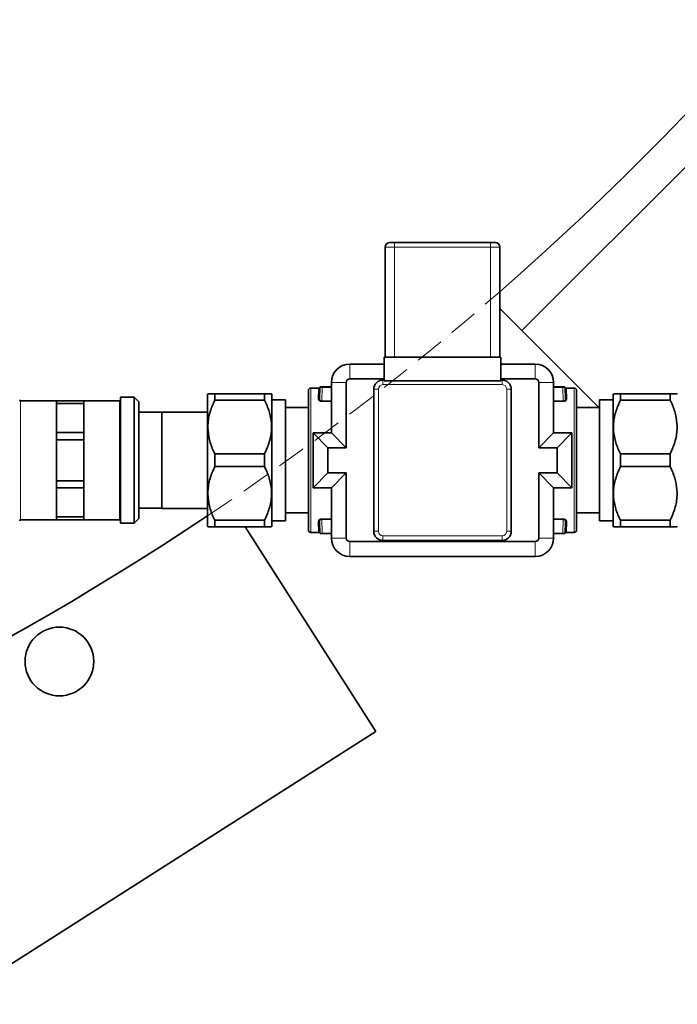
# Model space of a CAD drawing. Units: millimetres. Extents: x 386 to 7179, y 456 to 4963.
# Drawn here: x 4164 to 4308, y 483 to 698 of the extents above; entities that cross this region are included whole.
import ezdxf

# ---------------------------------------------------------------- set-up
doc = ezdxf.new("R2010")
doc.units = ezdxf.units.MM
doc.linetypes.add('HIDDEN', pattern=[9.525, 6.35, -3.175])

msp = doc.modelspace()

# ---------------------------------------------------------------- linework, layer by layer
at = {"color": 8, "linetype": 'Continuous', "lineweight": 18}
for p, q in [((4337.51, 694.18), (4273.87, 630.54)), ((4246.05, 649.75), (4246.05, 648.75)), ((4267.05, 649.75), (4267.05, 648.75)), ((4246.05, 648.75), (4244.05, 648.75)), ((4267.05, 648.75), (4246.05, 648.75)), ((4246.05, 648.75), (4246.05, 624.75)), ((4267.05, 624.75), (4267.05, 648.75)), ((4269.05, 648.75), (4267.05, 648.75)), ((4236.3, 619.99), (4236.3, 623.25)), ((4276.8, 619.99), (4276.8, 623.25)), ((4235.56, 619.25), (4232.3, 619.25)), ((4243.55, 618.75), (4243.55, 619.75)), ((4269.55, 618.75), (4269.55, 619.75)), ((4277.53, 619.25), (4280.8, 619.25)), ((4227.8, 618), (4227.8, 586.5)), ((4229.59, 617.96), (4229.59, 617.99)), ((4230.29, 618.16), (4230.19, 615.2)), ((4230.29, 618.25), (4230.29, 618.16)), ((4232.3, 618.16), (4230.29, 618.16)), ((4242.55, 617.75), (4241.55, 617.75)), ((4242.55, 617.75), (4242.55, 586.75)), ((4269.55, 618.75), (4243.55, 618.75)), ((4270.55, 586.75), (4270.55, 617.75)), ((4271.55, 617.75), (4270.55, 617.75)), ((4282.8, 618.16), (4280.8, 618.16)), ((4282.8, 618.25), (4282.8, 618.16)), ((4282.9, 615.2), (4282.8, 618.16)), ((4285.3, 586.5), (4285.3, 618)), ((4164.5, 615.25), (4164.5, 602.25)), ((4186.1, 589.25), (4186.1, 615.25)), ((4230.19, 615.04), (4230.19, 615.2)), ((4230.19, 615.2), (4232.3, 615.2)), ((4232.3, 615.04), (4230.19, 615.04)), ((4280.8, 615.2), (4282.9, 615.2)), ((4282.9, 615.04), (4280.8, 615.04)), ((4282.9, 615.04), (4282.9, 615.2)), ((4164.5, 602.25), (4164.5, 589.25)), ((4230.19, 589.46), (4232.3, 589.46)), ((4230.19, 589.31), (4230.19, 589.46)), ((4232.3, 589.31), (4230.19, 589.31)), ((4230.19, 589.31), (4230.29, 586.35)), ((4280.8, 589.46), (4282.9, 589.46)), ((4282.9, 589.31), (4280.8, 589.31)), ((4282.8, 586.35), (4282.9, 589.31)), ((4282.9, 589.31), (4282.9, 589.46)), ((4242.55, 586.75), (4241.55, 586.75)), ((4271.55, 586.75), (4270.55, 586.75)), ((4229.59, 586.52), (4229.59, 586.54)), ((4230.29, 586.35), (4232.3, 586.35)), ((4230.29, 586.35), (4230.29, 586.25)), ((4235.56, 585.25), (4232.3, 585.25)), ((4243.55, 584.75), (4243.55, 585.75)), ((4243.55, 585.75), (4269.55, 585.75)), ((4269.55, 584.75), (4269.55, 585.75)), ((4277.53, 585.25), (4280.8, 585.25)), ((4280.8, 586.35), (4282.8, 586.35)), ((4282.8, 586.25), (4282.8, 586.35)), ((4236.3, 584.52), (4236.3, 581.25)), ((4276.8, 584.52), (4276.8, 581.25))]:
    msp.add_line(p, q, dxfattribs=at)
at = {"color": 7, "linetype": 'Continuous', "lineweight": 35}
for p, q in [((4245.05, 649.75), (4246.05, 649.75)), ((4246.05, 649.75), (4267.05, 649.75)), ((4267.05, 649.75), (4268.05, 649.75)), ((4244.05, 624.75), (4244.05, 648.75)), ((4269.05, 648.75), (4269.05, 624.75)), ((4269.05, 635.36), (4273.87, 630.54)), ((4273.87, 630.54), (4290.66, 613.75)), ((4243.8, 624.75), (4243.8, 619.62)), ((4243.8, 624.75), (4269.3, 624.75)), ((4269.3, 624.75), (4269.3, 619.62)), ((4243.8, 623.25), (4236.3, 623.25)), ((4276.8, 623.25), (4269.3, 623.25)), ((4232.3, 619.25), (4232.3, 608.25)), ((4235.56, 619.25), (4235.56, 604.99)), ((4243.8, 619.99), (4236.3, 619.99)), ((4243.55, 619.75), (4243.8, 619.75)), ((4243.8, 619.62), (4269.3, 619.62)), ((4276.8, 619.99), (4269.3, 619.99)), ((4269.3, 619.75), (4269.55, 619.75)), ((4277.53, 604.99), (4277.53, 619.25)), ((4280.8, 608.25), (4280.8, 619.25)), ((4227.3, 587), (4227.3, 617.5)), ((4229.59, 618), (4227.8, 618)), ((4229.51, 615.52), (4229.59, 617.96)), ((4229.71, 615.69), (4229.79, 618.16)), ((4229.89, 618.25), (4230.29, 618.25)), ((4230.29, 618.25), (4232.3, 618.25)), ((4241.55, 586.75), (4241.55, 617.75)), ((4271.55, 617.75), (4271.55, 586.75)), ((4280.8, 618.25), (4282.8, 618.25)), ((4282.8, 618.25), (4283.2, 618.25)), ((4283.3, 618.16), (4283.39, 615.69)), ((4285.3, 618), (4283.5, 618)), ((4283.5, 617.96), (4283.59, 615.52)), ((4285.8, 617.5), (4285.8, 587)), ((4172.3, 615.25), (4164.5, 615.25)), ((4172.3, 615.25), (4178.3, 615.25)), ((4172.3, 614.61), (4172.3, 615.25)), ((4186.1, 615.25), (4178.3, 615.25)), ((4178.3, 614.61), (4178.3, 615.25)), ((4189.3, 616), (4186.3, 616)), ((4186.3, 602.25), (4186.3, 616)), ((4190.3, 615), (4189.3, 616)), ((4189.3, 602.25), (4189.3, 616)), ((4190.3, 615), (4190.3, 602.25)), ((4205.36, 616.75), (4205.3, 616.69)), ((4205.3, 616.69), (4205.3, 587.81)), ((4206.86, 615.36), (4206.86, 616.75)), ((4206.86, 616.75), (4217.74, 616.75)), ((4217.74, 615.36), (4206.86, 615.36)), ((4217.74, 616.75), (4217.74, 615.36)), ((4217.74, 615.47), (4217.74, 616.75)), ((4219.3, 616.69), (4219.24, 616.75)), ((4219.3, 616.69), (4219.3, 587.81)), ((4222.3, 615.47), (4219.3, 615.47)), ((4222.3, 615.47), (4222.3, 589.03)), ((4293.8, 615.47), (4290.8, 615.47)), ((4290.8, 615.47), (4290.8, 589.03)), ((4293.86, 616.75), (4293.8, 616.69)), ((4293.8, 587.81), (4293.8, 616.69)), ((4295.36, 616.75), (4295.36, 615.47)), ((4295.36, 615.36), (4295.36, 616.75)), ((4295.36, 616.75), (4306.24, 616.75)), ((4306.24, 615.36), (4295.36, 615.36)), ((4306.24, 616.75), (4306.24, 615.36)), ((4172.3, 614.61), (4172.3, 611.45)), ((4178.3, 614.61), (4172.3, 614.61)), ((4178.3, 614.61), (4178.3, 611.45)), ((4195.3, 612.73), (4190.3, 612.73)), ((4205.3, 612.75), (4195.3, 612.75)), ((4195.3, 591.75), (4195.3, 612.75)), ((4227.3, 613.75), (4222.3, 613.75)), ((4290.8, 613.75), (4285.8, 613.75)), ((4172.3, 611.45), (4172.3, 608.28)), ((4178.3, 611.45), (4178.3, 608.28)), ((4172.3, 608.28), (4178.3, 608.28)), ((4172.3, 606.73), (4172.3, 608.28)), ((4178.3, 606.73), (4178.3, 608.28)), ((4231.56, 604.99), (4228.3, 608.25)), ((4228.3, 608.25), (4228.3, 596.25)), ((4232.3, 608.25), (4228.3, 608.25)), ((4235.56, 604.99), (4232.3, 608.25)), ((4277.53, 604.99), (4280.8, 608.25)), ((4284.8, 608.25), (4280.8, 608.25)), ((4281.53, 604.99), (4284.8, 608.25)), ((4284.8, 596.25), (4284.8, 608.25)), ((4178.3, 606.73), (4172.3, 606.73)), ((4172.3, 606.73), (4172.3, 602.25)), ((4178.3, 606.73), (4178.3, 602.25)), ((4231.56, 604.99), (4231.56, 599.52)), ((4235.56, 604.99), (4231.56, 604.99)), ((4281.53, 604.99), (4277.53, 604.99)), ((4281.53, 599.52), (4281.53, 604.99)), ((4172.3, 602.25), (4172.3, 597.77)), ((4178.3, 602.25), (4178.3, 597.77)), ((4186.3, 588.5), (4186.3, 602.25)), ((4189.3, 588.5), (4189.3, 602.25)), ((4190.3, 602.25), (4190.3, 589.5)), ((4206.86, 603.65), (4217.74, 603.65)), ((4206.86, 600.86), (4206.86, 603.65)), ((4217.74, 603.65), (4217.74, 600.86)), ((4295.36, 603.65), (4306.24, 603.65)), ((4295.36, 600.86), (4295.36, 603.65)), ((4306.24, 603.65), (4306.24, 600.86)), ((4217.74, 600.86), (4206.86, 600.86)), ((4306.24, 600.86), (4295.36, 600.86)), ((4172.3, 597.77), (4178.3, 597.77)), ((4172.3, 596.23), (4172.3, 597.77)), ((4178.3, 596.23), (4178.3, 597.77)), ((4231.56, 599.52), (4228.3, 596.25)), ((4231.56, 599.52), (4235.56, 599.52)), ((4235.56, 599.52), (4232.3, 596.25)), ((4235.56, 599.52), (4235.56, 585.25)), ((4277.53, 599.52), (4281.53, 599.52)), ((4277.53, 585.25), (4277.53, 599.52)), ((4277.53, 599.52), (4280.8, 596.25)), ((4281.53, 599.52), (4284.8, 596.25)), ((4178.3, 596.23), (4172.3, 596.23)), ((4172.3, 596.23), (4172.3, 593.06)), ((4178.3, 596.23), (4178.3, 593.06)), ((4228.3, 596.25), (4232.3, 596.25)), ((4232.3, 596.25), (4232.3, 585.25)), ((4280.8, 585.25), (4280.8, 596.25)), ((4280.8, 596.25), (4284.8, 596.25)), ((4172.3, 593.06), (4172.3, 589.89)), ((4178.3, 593.06), (4178.3, 589.89)), ((4190.3, 591.77), (4195.3, 591.77)), ((4195.3, 591.75), (4205.3, 591.75)), ((4164.5, 589.25), (4172.3, 589.25)), ((4172.3, 589.89), (4178.3, 589.89)), ((4172.3, 589.25), (4172.3, 589.89)), ((4178.3, 589.25), (4172.3, 589.25)), ((4178.3, 589.25), (4178.3, 589.89)), ((4178.3, 589.25), (4186.1, 589.25)), ((4189.3, 588.5), (4190.3, 589.5)), ((4206.86, 587.75), (4206.86, 589.15)), ((4206.86, 589.15), (4217.74, 589.15)), ((4217.74, 589.15), (4217.74, 587.75)), ((4217.74, 587.75), (4217.74, 589.03)), ((4219.3, 589.03), (4222.3, 589.03)), ((4222.3, 590.75), (4227.3, 590.75)), ((4229.59, 586.54), (4229.51, 588.98)), ((4283.59, 588.98), (4283.5, 586.54)), ((4285.8, 590.75), (4290.8, 590.75)), ((4290.8, 589.03), (4293.8, 589.03)), ((4295.36, 589.15), (4306.24, 589.15)), ((4295.36, 587.75), (4295.36, 589.15)), ((4295.36, 589.03), (4295.36, 587.75)), ((4306.24, 589.15), (4306.24, 587.75)), ((4186.3, 588.5), (4189.3, 588.5)), ((4217.74, 587.75), (4206.86, 587.75)), ((4213.49, 587.75), (4241.99, 543.01)), ((4219.24, 587.75), (4219.3, 587.81)), ((4229.79, 586.35), (4229.71, 588.82)), ((4283.39, 588.82), (4283.3, 586.35)), ((4293.8, 587.81), (4293.86, 587.75)), ((4306.24, 587.75), (4295.36, 587.75)), ((4307.74, 587.75), (4307.8, 587.81)), ((4227.8, 586.5), (4229.59, 586.5)), ((4230.29, 586.25), (4229.89, 586.25)), ((4232.3, 586.25), (4230.29, 586.25)), ((4269.55, 584.75), (4243.55, 584.75)), ((4282.8, 586.25), (4280.8, 586.25)), ((4283.2, 586.25), (4282.8, 586.25)), ((4283.5, 586.5), (4285.3, 586.5)), ((4236.3, 584.52), (4276.8, 584.52)), ((4236.3, 581.25), (4276.8, 581.25)), ((4241.99, 543.01), (4157.65, 489.28))]:
    msp.add_line(p, q, dxfattribs=at)
msp.add_circle((4172.96, 558.32), 7.5, dxfattribs=at)
for centre, radius, start, end in [((3854.56, 1113.49), 630, 311.14126, 90), ((4245.05, 648.75), 1, 90, 180), ((4268.05, 648.75), 1, 0, 90), ((4236.3, 619.25), 4, 90, 180), ((4276.8, 619.25), 4, 0, 90), ((4236.3, 619.25), 0.736, 90, 180), ((4243.55, 617.75), 2, 90, 180), ((4269.55, 617.75), 2, 0, 90), ((4276.8, 619.25), 0.736, 0, 90), ((4227.8, 617.5), 0.5, 90, 180), ((4229.89, 618.15), 0.1, 90, 178), ((4283.2, 618.15), 0.1, 2, 90), ((4285.3, 617.5), 0.5, 360, 90), ((4164.5, 615.45), 0.2, 180, 270), ((4186.1, 615.45), 0.2, 270, 0), ((3854.56, 1113.49), 630, 270, 303.82977), ((4164.5, 589.05), 0.2, 90, 180), ((4186.1, 589.05), 0.2, 0, 90), ((4227.8, 587), 0.5, 180, 270), ((4243.55, 586.75), 2, 180, 270), ((4269.55, 586.75), 2, 270, 0), ((4285.3, 587), 0.5, 270, 0), ((4229.89, 586.35), 0.1, 182, 270), ((4236.3, 585.25), 4, 180, 270), ((4236.3, 585.25), 0.736, 180, 270), ((4276.8, 585.25), 0.736, 270, 0), ((4276.8, 585.25), 4, 270, 0), ((4283.2, 586.35), 0.1, 270, 358)]:
    msp.add_arc(centre, radius, start, end, dxfattribs=at)
at = {"color": 7, "linetype": 'HIDDEN', "lineweight": 18}
msp.add_arc((3854.56, 1113.49), 630, 303.82977, 311.14126, dxfattribs=at)
at = {"color": 8, "linetype": 'Continuous', "lineweight": 18}
for centre, radius, start, end in [((4229.59, 618.16), 0.2, 269.9207, 357.9321), ((4243.55, 617.75), 1, 90, 180), ((4269.55, 617.75), 1, 0, 90), ((4283.5, 618.16), 0.2, 182.0679, 270.0793), ((4229.52, 615.71), 0.185, 265.0157, 352.8734), ((4283.57, 615.71), 0.185, 187.1266, 274.9843), ((4229.52, 588.8), 0.185, 7.1266, 94.9843), ((4283.57, 588.8), 0.185, 85.0157, 172.8734), ((4243.55, 586.75), 1, 180, 270), ((4269.55, 586.75), 1, 270, 0), ((4229.59, 586.34), 0.2, 2.0679, 90.0793), ((4283.5, 586.34), 0.2, 89.9207, 177.9321)]:
    msp.add_arc(centre, radius, start, end, dxfattribs=at)
for centre, major_axis, start_param, end_param in [((4230.29, 618.15), (0.5, -0.003), 1.57182, 3.141398), ((4282.8, 618.15), (0.5, 0.003), 0.000195, 1.569773), ((4230.29, 586.35), (0.5, 0.003), 3.141787, 4.711366), ((4282.8, 586.35), (0.5, -0.003), 4.713412, 6.282991)]:
    msp.add_ellipse(centre, major_axis=major_axis, ratio=0.00697, start_param=start_param, end_param=end_param, dxfattribs=at)
at = {"color": 7, "linetype": 'Continuous', "lineweight": 35}
for points, knots in [([(4229.79, 618.16), (4229.79, 618.17), (4229.79, 618.17), (4229.79, 618.16), (4229.79, 618.14), (4229.77, 618.11), (4229.75, 618.08), (4229.71, 618.04), (4229.66, 618.01), (4229.61, 618.01), (4229.59, 618.01)], [0, 0, 0, 0, 0.414922, 0.535757, 0.626234, 0.671992, 0.732834, 0.815943, 0.910107, 1, 1, 1, 1]), ([(4283.49, 618), (4283.49, 618), (4283.47, 618), (4283.43, 618.01), (4283.38, 618.04), (4283.34, 618.07), (4283.32, 618.1), (4283.31, 618.13), (4283.31, 618.14), (4283.3, 618.15), (4283.3, 618.16), (4283.3, 618.17), (4283.3, 618.17)], [0, 0, 0, 0, 0.0110443, 0.155557, 0.2723855, 0.3715833, 0.454505, 0.5188022, 0.5756028, 0.6492723, 0.7829647, 1, 1, 1, 1]), ([(4206.86, 615.36), (4206.48, 614.51), (4205.72, 612.77), (4205.26, 610.07), (4205.47, 607.38), (4206.11, 605.26), (4206.67, 604.04), (4206.86, 603.65)], [0, 0, 0, 0, 0.226813, 0.460563, 0.673031, 0.893652, 1, 1, 1, 1]), ([(4205.4, 616.75), (4205.41, 616.75), (4205.44, 616.75), (4206.02, 616.75), (4206.61, 616.75), (4206.86, 616.75)], [0, 0, 0, 0, 0.3024175, 0.7092895, 1, 1, 1, 1]), ([(4217.74, 616.75), (4217.8, 616.75), (4218.06, 616.75), (4218.39, 616.75), (4218.75, 616.75), (4219.02, 616.75), (4219.18, 616.75), (4219.24, 616.75), (4219.23, 616.75), (4219.23, 616.75)], [0, 0, 0, 0, 0.072569, 0.290597, 0.421554, 0.618894, 0.819642, 0.955231, 1, 1, 1, 1]), ([(4217.74, 603.65), (4218.11, 604.5), (4218.87, 606.23), (4219.33, 608.94), (4219.13, 611.63), (4218.49, 613.74), (4217.92, 614.96), (4217.74, 615.36)], [0, 0, 0, 0, 0.226813, 0.460563, 0.673031, 0.893652, 1, 1, 1, 1]), ([(4295.36, 615.36), (4294.98, 614.51), (4294.22, 612.77), (4293.76, 610.07), (4293.97, 607.38), (4294.61, 605.26), (4295.17, 604.04), (4295.36, 603.65)], [0, 0, 0, 0, 0.226813, 0.460563, 0.673031, 0.893652, 1, 1, 1, 1]), ([(4293.9, 616.75), (4293.91, 616.75), (4293.94, 616.75), (4294.52, 616.75), (4295.11, 616.75), (4295.36, 616.75)], [0, 0, 0, 0, 0.3024175, 0.7092895, 1, 1, 1, 1]), ([(4306.24, 616.75), (4306.27, 616.75), (4306.4, 616.75), (4306.64, 616.75), (4307.04, 616.75), (4307.41, 616.75), (4307.63, 616.75), (4307.73, 616.75), (4307.72, 616.75), (4307.72, 616.75)], [0, 0, 0, 0, 0.036279, 0.145189, 0.290596, 0.552895, 0.752451, 0.887288, 1, 1, 1, 1]), ([(4306.24, 603.65), (4306.61, 604.5), (4307.37, 606.23), (4307.83, 608.94), (4307.63, 611.63), (4306.99, 613.74), (4306.42, 614.96), (4306.24, 615.36)], [0, 0, 0, 0, 0.226813, 0.460563, 0.673031, 0.893652, 1, 1, 1, 1]), ([(4206.86, 600.86), (4206.48, 600.01), (4205.72, 598.27), (4205.26, 595.57), (4205.47, 592.88), (4206.11, 590.76), (4206.67, 589.54), (4206.86, 589.15)], [0, 0, 0, 0, 0.226813, 0.460563, 0.673031, 0.893652, 1, 1, 1, 1]), ([(4217.74, 589.15), (4218.11, 590), (4218.87, 591.73), (4219.33, 594.44), (4219.13, 597.13), (4218.49, 599.24), (4217.92, 600.46), (4217.74, 600.86)], [0, 0, 0, 0, 0.226813, 0.460563, 0.673031, 0.893652, 1, 1, 1, 1]), ([(4295.36, 600.86), (4294.98, 600.01), (4294.22, 598.27), (4293.76, 595.57), (4293.97, 592.88), (4294.61, 590.76), (4295.17, 589.54), (4295.36, 589.15)], [0, 0, 0, 0, 0.226813, 0.460563, 0.673031, 0.893652, 1, 1, 1, 1]), ([(4306.24, 589.15), (4306.61, 590), (4307.37, 591.73), (4307.83, 594.44), (4307.63, 597.13), (4306.99, 599.24), (4306.42, 600.46), (4306.24, 600.86)], [0, 0, 0, 0, 0.226813, 0.460563, 0.673031, 0.893652, 1, 1, 1, 1]), ([(4206.86, 587.75), (4206.82, 587.75), (4206.69, 587.75), (4206.45, 587.75), (4206.05, 587.75), (4205.69, 587.75), (4205.47, 587.75), (4205.36, 587.75), (4205.37, 587.75), (4205.37, 587.75)], [0, 0, 0, 0, 0.036279, 0.145189, 0.290596, 0.552895, 0.752451, 0.887288, 1, 1, 1, 1]), ([(4219.19, 587.75), (4219.18, 587.75), (4219.15, 587.75), (4218.57, 587.75), (4217.98, 587.75), (4217.74, 587.75)], [0, 0, 0, 0, 0.3024175, 0.7092895, 1, 1, 1, 1]), ([(4295.36, 587.75), (4295.29, 587.75), (4295.03, 587.75), (4294.7, 587.75), (4294.34, 587.75), (4294.07, 587.75), (4293.91, 587.75), (4293.85, 587.75), (4293.86, 587.75), (4293.86, 587.75)], [0, 0, 0, 0, 0.072569, 0.290597, 0.421554, 0.618894, 0.819642, 0.955231, 1, 1, 1, 1]), ([(4307.69, 587.75), (4307.68, 587.75), (4307.65, 587.75), (4307.07, 587.75), (4306.48, 587.75), (4306.24, 587.75)], [0, 0, 0, 0, 0.3024175, 0.7092895, 1, 1, 1, 1]), ([(4229.6, 586.5), (4229.6, 586.5), (4229.62, 586.51), (4229.67, 586.49), (4229.72, 586.47), (4229.75, 586.43), (4229.77, 586.4), (4229.78, 586.38), (4229.79, 586.37), (4229.79, 586.35), (4229.79, 586.34), (4229.79, 586.34), (4229.79, 586.34)], [0, 0, 0, 0, 0.010619, 0.149564, 0.261892, 0.357268, 0.436996, 0.498816, 0.553428, 0.62426, 0.752802, 1, 1, 1, 1]), ([(4283.3, 586.34), (4283.3, 586.34), (4283.3, 586.33), (4283.3, 586.35), (4283.31, 586.37), (4283.32, 586.4), (4283.34, 586.43), (4283.38, 586.47), (4283.44, 586.5), (4283.48, 586.5), (4283.5, 586.5)], [0, 0, 0, 0, 0.4263039, 0.5447884, 0.6335052, 0.678373, 0.738031, 0.8195238, 0.9118562, 1, 1, 1, 1])]:
    msp.add_open_spline(points, degree=3, knots=knots, dxfattribs=at)
at = {"color": 8, "linetype": 'Continuous', "lineweight": 18}
for points, knots in [([(4283.5, 617.99), (4283.5, 617.99), (4283.5, 618), (4283.5, 617.98), (4283.5, 617.96)], [0, 0, 0, 0, 0.465528, 1, 1, 1, 1]), ([(4230.19, 615.04), (4230.12, 615.05), (4229.99, 615.06), (4229.81, 615.12), (4229.66, 615.21), (4229.55, 615.34), (4229.51, 615.45), (4229.51, 615.51), (4229.51, 615.52)], [0, 0, 0, 0, 0.163036, 0.325189, 0.497308, 0.70203, 0.946564, 1, 1, 1, 1]), ([(4229.71, 615.69), (4229.71, 615.67), (4229.71, 615.61), (4229.73, 615.49), (4229.81, 615.37), (4229.92, 615.27), (4230.04, 615.22), (4230.13, 615.2), (4230.18, 615.2), (4230.19, 615.2)], [0, 0, 0, 0, 0.056594, 0.314659, 0.525757, 0.696487, 0.850138, 0.974034, 1, 1, 1, 1]), ([(4282.9, 615.2), (4282.92, 615.2), (4282.98, 615.2), (4283.05, 615.22), (4283.15, 615.26), (4283.26, 615.34), (4283.37, 615.49), (4283.38, 615.62), (4283.39, 615.69)], [0, 0, 0, 0, 0.0523164, 0.2014611, 0.2255946, 0.4052361, 0.6930109, 1, 1, 1, 1]), ([(4283.59, 615.52), (4283.58, 615.46), (4283.56, 615.33), (4283.4, 615.18), (4283.19, 615.08), (4283.02, 615.05), (4282.93, 615.05), (4282.9, 615.04)], [0, 0, 0, 0, 0.2905647, 0.5712415, 0.7560908, 0.9427264, 1, 1, 1, 1]), ([(4229.51, 588.98), (4229.52, 589.05), (4229.53, 589.17), (4229.69, 589.33), (4229.9, 589.43), (4230.07, 589.46), (4230.17, 589.46), (4230.19, 589.46)], [0, 0, 0, 0, 0.2905647, 0.5712415, 0.7560908, 0.9427264, 1, 1, 1, 1]), ([(4230.19, 589.31), (4230.18, 589.31), (4230.16, 589.31), (4230.14, 589.31), (4230.11, 589.3), (4230.07, 589.29), (4230.04, 589.29), (4230.01, 589.28), (4230, 589.27), (4229.98, 589.26), (4229.95, 589.25), (4229.92, 589.23), (4229.89, 589.21), (4229.86, 589.18), (4229.83, 589.15), (4229.79, 589.1), (4229.76, 589.06), (4229.74, 589.02), (4229.73, 588.97), (4229.71, 588.92), (4229.71, 588.87), (4229.71, 588.84), (4229.71, 588.82)], [0, 0, 0, 0, 0.025992, 0.052122, 0.088555, 0.125354, 0.163252, 0.201496, 0.213507, 0.225527, 0.269578, 0.314003, 0.359449, 0.405182, 0.475531, 0.546607, 0.619638, 0.693217, 0.768748, 0.844749, 0.922147, 1, 1, 1, 1]), ([(4282.9, 589.46), (4282.97, 589.46), (4283.1, 589.45), (4283.28, 589.39), (4283.43, 589.3), (4283.55, 589.17), (4283.59, 589.06), (4283.59, 588.99), (4283.59, 588.98)], [0, 0, 0, 0, 0.163036, 0.325189, 0.497308, 0.70203, 0.946564, 1, 1, 1, 1]), ([(4283.39, 588.82), (4283.39, 588.83), (4283.39, 588.9), (4283.36, 589.01), (4283.28, 589.14), (4283.17, 589.23), (4283.05, 589.29), (4282.96, 589.31), (4282.91, 589.31), (4282.9, 589.31)], [0, 0, 0, 0, 0.056594, 0.314659, 0.525757, 0.696487, 0.850138, 0.974034, 1, 1, 1, 1]), ([(4283.5, 586.54), (4283.5, 586.53), (4283.5, 586.5), (4283.5, 586.52), (4283.5, 586.52)], [0, 0, 0, 0, 0.534472, 1, 1, 1, 1])]:
    msp.add_open_spline(points, degree=3, knots=knots, dxfattribs=at)

doc.saveas('drawing.dxf')
